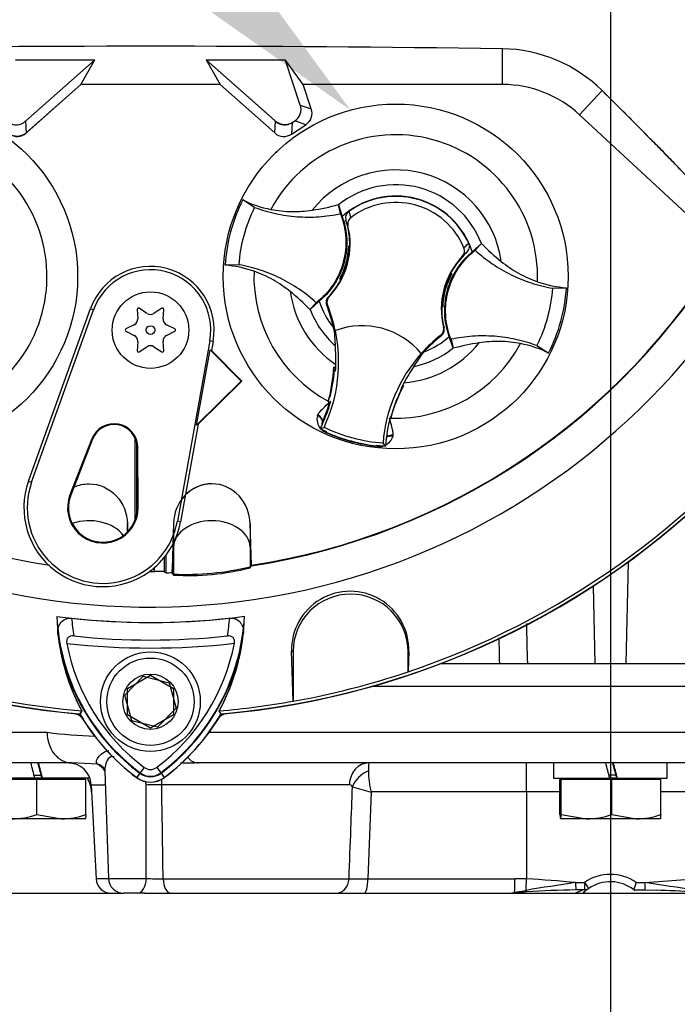
# Model space of a CAD drawing. Units: millimetres. Extents: x 0 to 594, y 0 to 420.
# Drawn here: x 325 to 338, y 205 to 223 of the extents above; entities that cross this region are included whole.
import ezdxf
from ezdxf import colors
from ezdxf.entities.mleader import LeaderData, LeaderLine
from ezdxf.enums import TextEntityAlignment as Align
from ezdxf.lldxf.tags import DXFTag
from ezdxf.math import Vec2, Vec3

# ---------------------------------------------------------------- set-up
doc = ezdxf.new("R2010")
doc.units = ezdxf.units.MM
for name, color, linetype in [('Default', 7, 'Continuous'), ('GB-IW8-SPURFLG_F', 7, 'Continuous'), ('II0-20SHORT-STD', 7, 'Continuous'), ('II2-01-STD', 7, 'Continuous'), ('II2-02B3B4_F14-S', 7, 'Continuous'), ('PART4', 7, 'Continuous'), ('TSH-1', 7, 'Continuous')]:
    doc.layers.add(name, color=color, linetype=linetype)
doc.styles.add('SEACAD_Arial', font='arial.ttf')
tags = doc.linetypes.add('CENTER2', pattern=[28.575, 19.05, -3.175, 3.175, -3.175]).pattern_tags.tags
tags[10:11] = [DXFTag(74, 4), DXFTag(75, 0), DXFTag(340, '0'), DXFTag(46, 0.0), DXFTag(50, 0.0), DXFTag(44, 0.0), DXFTag(45, 0.0)]
tags[8:9] = [DXFTag(74, 4), DXFTag(75, 0), DXFTag(340, '0'), DXFTag(46, 0.0), DXFTag(50, 0.0), DXFTag(44, 0.0), DXFTag(45, 0.0)]
tags[6:7] = [DXFTag(74, 4), DXFTag(75, 0), DXFTag(340, '0'), DXFTag(46, 0.0), DXFTag(50, 0.0), DXFTag(44, 0.0), DXFTag(45, 0.0)]
tags[4:5] = [DXFTag(74, 4), DXFTag(75, 0), DXFTag(340, '0'), DXFTag(46, 0.0), DXFTag(50, 0.0), DXFTag(44, 0.0), DXFTag(45, 0.0)]
tags = doc.linetypes.add('HIDDEN2', pattern=[4.7625, 3.175, -1.5875]).pattern_tags.tags
tags[6:7] = [DXFTag(74, 4), DXFTag(75, 0), DXFTag(340, '0'), DXFTag(46, 0.0), DXFTag(50, 0.0), DXFTag(44, 0.0), DXFTag(45, 0.0)]
tags[4:5] = [DXFTag(74, 4), DXFTag(75, 0), DXFTag(340, '0'), DXFTag(46, 0.0), DXFTag(50, 0.0), DXFTag(44, 0.0), DXFTag(45, 0.0)]
doc.dimstyles.new('ISO-InstDr', dxfattribs={"dimtxt": 3.2, "dimasz": 4.48, "dimexe": 1.6, "dimexo": 1.6, "dimgap": 0.8, "dimtad": 1, "dimdec": 0, "dimlfac": 7.000007, "dimzin": 0, "dimdsep": 46, "dimtxsty": 'SEACAD_Arial', "dimblk1": '_SE_FILLED', "dimblk2": '_SE_FILLED', "dimsah": 1, "dimcen": 1.6, "dimadec": 0, "dimazin": 0, "dimtfac": 0.5, "dimtofl": 0, "dimtmove": 0, "dimatfit": 3, "dimfxl": 1, "dimtzin": 0, "dimarcsym": 0})

# ---------------------------------------------------------------- blocks, each defined once
blk = doc.blocks.new('SEANNOT_GROUP117')
at = {"layer": 'Default', "color": 7, "linetype": 'CENTER2'}
blk.add_line((336.429, 253.987), (336.429, 108.036), dxfattribs=at)
blk = doc.blocks.new('SE5')
at = {"layer": 'GB-IW8-SPURFLG_F', "color": 7, "linetype": 'Continuous'}
for p, q in [((323.929, 206.917), (327.362, 206.917)), ((327.738, 206.917), (345.251, 206.917))]:
    blk.add_line(p, q, dxfattribs=at)
at = {"layer": 'II0-20SHORT-STD', "color": 7, "linetype": 'Continuous'}
for p, q in [((334.419, 221.997), (334.419, 222.663)), ((326.818, 222.454), (325.34, 222.45)), ((326.56, 221.997), (326.818, 222.454)), ((328.897, 222.454), (329.156, 221.997)), ((330.375, 222.45), (328.897, 222.454)), ((329.056, 222.315), (328.897, 222.454)), ((329.056, 222.315), (330.173, 221.324)), ((325.558, 221.108), (326.56, 221.997)), ((329.156, 221.997), (326.56, 221.997)), ((335.857, 221.432), (336.277, 221.883)), ((335.857, 221.432), (338.547, 218.934)), ((330.52, 221.299), (330.53, 221.306)), ((328.287, 213.81), (328.287, 213.443)), ((329.738, 213.023), (329.714, 213.81)), ((329.714, 212.985), (329.732, 213.013)), ((329.732, 213.013), (329.738, 213.023)), ((328.262, 212.883), (328.287, 212.849)), ((330.515, 210.498), (330.488, 211.422)), ((330.488, 211.422), (330.517, 211.422)), ((330.517, 211.422), (330.517, 210.496)), ((332.66, 211.044), (332.66, 211.422)), ((332.673, 211.422), (332.66, 211.422)), ((332.673, 211.422), (332.662, 211.048)), ((327.429, 210.735), (327.858, 210.983)), ((327.858, 210.983), (328.286, 210.735)), ((332.662, 211.048), (332.66, 211.044)), ((327.429, 210.241), (327.429, 210.735)), ((328.286, 210.735), (328.286, 210.241)), ((330.517, 210.496), (330.515, 210.498)), ((326.579, 210.316), (326.543, 210.26)), ((327.858, 209.993), (327.429, 210.241)), ((328.286, 210.241), (327.858, 209.993)), ((327.661, 209.154), (327.601, 209.074)), ((327.742, 209.262), (327.661, 209.154)), ((327.974, 209.262), (328.055, 209.154)), ((328.055, 209.154), (328.114, 209.074))]:
    blk.add_line(p, q, dxfattribs=at)
for centre, radius, start, end in [((327.858, 225.345), 15.142, 184.9824, 265.02), ((327.858, 225.345), 15.083, 184.8664, 265.1363), ((327.858, 225.345), 15.142, 274.9824, 355.02), ((327.858, 225.345), 15.083, 288.575, 355.1363), ((327.858, -242.256), 464.965, 89.19147, 90.80853), ((334.377, 219.96), 2.703, 45.3488, 89.1106), ((334.419, 219.882), 2.114, 47.1256, 90), ((327.858, 225.345), 12.465, 278.6765, 329.0484), ((328.572, 217.421), 4.581, 266.4329, 284.444), ((331.58, 211.454), 1.093, 358.3104, 181.6896), ((331.588, 211.422), 1.071, 0, 180), ((327.858, 225.345), 13.38, 263.7026, 276.3268), ((329.997, 212.276), 3.614, 183.6648, 188.9615), ((325.697, 212.297), 3.644, 350.7906, 356.0508), ((329.992, 212.164), 3.881, 186.2054, 208.4314), ((329.997, 212.276), 3.9, 187.8333, 233.1964), ((327.858, 225.345), 13.707, 264.0074, 276.0146), ((325.697, 212.297), 3.929, 306.8699, 351.9315), ((325.702, 212.184), 3.91, 331.465, 353.5583), ((327.858, 225.345), 13.857, 263.5366, 276.4832), ((329.997, 212.276), 3.765, 190.7207, 233.1988), ((325.697, 212.297), 3.794, 306.8699, 349.0534), ((327.858, 225.345), 15.085, 280.1531, 288.5618), ((327.858, 225.345), 15.083, 274.8664, 280.1452), ((329.997, 212.276), 3.999, 210.2729, 233.1947), ((325.697, 212.297), 4.028, 306.8699, 329.6301), ((327.858, 209.417), 0.328, 233.1301, 306.8699), ((327.858, 209.417), 0.193, 233.1301, 306.8699), ((327.858, 209.417), 0.428, 233.1301, 306.8699)]:
    blk.add_arc(centre, radius, start, end, dxfattribs=at)
for centre, major_axis in [((330.363, 221.539), (0.02, 0.286)), ((325.368, 221.322), (-0.02, 0.286))]:
    blk.add_ellipse(centre, major_axis=major_axis, ratio=0.997825, start_param=2.488145, end_param=3.79504, dxfattribs=at)
for points, knots in [([(338.603, 219.107), (338.608, 219.124), (338.61, 219.144), (338.609, 219.187), (338.605, 219.211), (338.586, 219.29), (338.562, 219.354), (338.5, 219.469), (338.476, 219.511), (338.417, 219.603), (338.382, 219.654), (338.302, 219.762), (338.256, 219.82), (338.178, 219.914), (338.15, 219.947), (338.107, 219.997), (338.092, 220.014), (338.063, 220.048), (338.048, 220.065), (338.004, 220.116), (337.974, 220.15), (337.913, 220.219), (337.881, 220.254), (337.814, 220.326), (337.78, 220.362), (337.709, 220.436), (337.673, 220.474), (337.565, 220.586), (337.491, 220.662), (337.343, 220.814), (337.268, 220.889), (336.894, 221.27), (336.588, 221.576), (336.277, 221.883)], [0, 0, 0, 0, 0.0625, 0.0625, 0.125, 0.125, 0.25, 0.25, 0.3125, 0.3125, 0.375, 0.375, 0.4375, 0.4375, 0.46875, 0.46875, 0.484375, 0.484375, 0.5, 0.5, 0.53125, 0.53125, 0.5625, 0.5625, 0.59375, 0.59375, 0.625, 0.625, 0.6875, 0.6875, 0.75, 0.75, 1, 1, 1, 1]), ([(329.714, 213.81), (329.708, 213.999), (329.637, 214.188), (329.38, 214.465), (329.193, 214.551), (328.811, 214.551), (328.623, 214.466), (328.365, 214.189), (328.293, 214), (328.287, 213.81)], [0, 0, 0, 0, 0.25, 0.25, 0.5, 0.5, 0.75, 0.75, 1, 1, 1, 1]), ([(326.134, 211.745), (326.13, 211.78), (326.131, 211.815), (326.144, 211.882), (326.157, 211.916), (326.197, 211.976), (326.225, 212.004), (326.28, 212.032), (326.301, 212.039), (326.344, 212.047), (326.367, 212.048), (326.39, 212.045)], [0, 0, 0, 0, 0.25, 0.25, 0.5, 0.5, 0.75, 0.75, 0.875, 0.875, 1, 1, 1, 1]), ([(329.332, 212.046), (329.355, 212.049), (329.378, 212.048), (329.422, 212.04), (329.442, 212.033), (329.497, 212.005), (329.525, 211.977), (329.555, 211.932), (329.563, 211.916), (329.576, 211.883), (329.581, 211.867), (329.591, 211.816), (329.592, 211.781), (329.588, 211.746)], [0, 0, 0, 0, 0.125, 0.125, 0.25, 0.25, 0.5, 0.5, 0.625, 0.625, 0.75, 0.75, 1, 1, 1, 1]), ([(326.427, 211.713), (326.408, 211.715), (326.388, 211.715), (326.351, 211.705), (326.335, 211.696), (326.309, 211.669), (326.301, 211.652), (326.294, 211.615), (326.294, 211.595), (326.298, 211.576)], [0, 0, 0, 0, 0.25, 0.25, 0.5, 0.5, 0.75, 0.75, 1, 1, 1, 1]), ([(329.422, 211.577), (329.426, 211.595), (329.427, 211.615), (329.42, 211.653), (329.412, 211.67), (329.386, 211.696), (329.369, 211.706), (329.333, 211.715), (329.313, 211.716), (329.294, 211.714)], [0, 0, 0, 0, 0.25, 0.25, 0.5, 0.5, 0.75, 0.75, 1, 1, 1, 1])]:
    blk.add_open_spline(points, degree=3, knots=knots, dxfattribs=at)
blk.add_open_spline([(328.287, 213.81), (328.283, 213.701), (328.28, 213.592), (328.277, 213.483)], degree=3, dxfattribs=at)
at = {"layer": 'II2-01-STD', "color": 7, "linetype": 'Continuous'}
for p, q in [((336.759, 213.092), (336.719, 211.202)), ((336.109, 212.644), (336.139, 211.202))]:
    blk.add_line(p, q, dxfattribs=at)
for centre, radius, start, end in [((327.858, 225.345), 15.143, 275.5137, 354.4863), ((326.375, 209.988), 0.286, 41.682, 76.9802), ((329.34, 209.988), 0.286, 103.0198, 137.8953)]:
    blk.add_arc(centre, radius, start, end, dxfattribs=at)
for points in [[(334.865, 211.943), (334.871, 211.696), (334.876, 211.449), (334.882, 211.202)], [(334.367, 211.202), (334.364, 211.36), (334.361, 211.519), (334.357, 211.677)]]:
    blk.add_open_spline(points, degree=3, dxfattribs=at)
at = {"layer": 'II2-02B3B4_F14-S', "color": 7, "linetype": 'Continuous'}
for p, q in [((333.269, 211.202), (349.215, 211.202)), ((349.643, 210.774), (331.978, 210.774)), ((323.215, 209.917), (325.932, 209.917)), ((328.947, 209.917), (344.455, 209.917)), ((326.386, 209.345), (323.786, 209.345)), ((326.871, 209.322), (326.386, 209.345)), ((344.108, 209.345), (328.75, 209.345)), ((334.867, 208.804), (334.867, 209.345)), ((335.372, 209.345), (335.372, 209.059)), ((337.486, 209.059), (337.486, 209.345)), ((327.007, 209.197), (327.077, 207.192)), ((325.706, 209.059), (324.658, 209.059)), ((325.739, 209.038), (324.799, 209.038)), ((325.69, 209.117), (325.822, 209.117)), ((325.843, 209.059), (325.701, 209.059)), ((326.655, 209.038), (325.739, 209.038)), ((325.739, 208.385), (325.739, 209.038)), ((325.843, 209.059), (325.848, 209.059)), ((326.728, 209.059), (325.848, 209.059)), ((326.565, 209.038), (326.543, 209.059)), ((326.655, 208.385), (326.655, 209.038)), ((326.752, 208.939), (327.016, 208.939)), ((326.752, 208.939), (326.844, 207.187)), ((331.564, 208.939), (328.067, 208.939)), ((335.372, 209.059), (336.42, 209.059)), ((335.513, 209.038), (335.489, 209.038)), ((335.489, 208.385), (335.489, 209.038)), ((336.454, 209.038), (335.513, 209.038)), ((335.513, 208.385), (335.513, 209.038)), ((335.601, 209.059), (335.579, 209.038)), ((336.537, 209.117), (336.405, 209.117)), ((336.558, 209.059), (336.415, 209.059)), ((336.454, 208.385), (336.454, 209.038)), ((337.37, 209.038), (336.454, 209.038)), ((336.563, 209.059), (336.558, 209.059)), ((336.563, 209.059), (337.486, 209.059)), ((337.279, 209.038), (337.258, 209.059)), ((337.37, 208.385), (337.37, 209.038)), ((331.969, 208.804), (331.911, 207.187)), ((334.867, 208.804), (331.969, 208.804)), ((335.489, 208.804), (334.867, 208.804)), ((334.867, 208.804), (334.867, 207.182)), ((337.991, 208.804), (337.37, 208.804)), ((325.739, 208.385), (326.197, 208.302)), ((335.513, 208.385), (335.983, 208.302)), ((336.454, 208.385), (336.912, 208.302)), ((326.197, 208.302), (325.269, 208.302)), ((326.643, 208.302), (326.197, 208.302)), ((335.983, 208.302), (335.501, 208.302)), ((336.912, 208.302), (335.983, 208.302)), ((337.358, 208.302), (336.912, 208.302)), ((327.077, 207.187), (326.844, 207.187)), ((327.077, 207.192), (327.779, 207.192)), ((328.095, 207.187), (331.559, 207.187)), ((331.911, 207.187), (334.649, 207.187)), ((335.781, 207.114), (335.945, 207.117)), ((336.913, 207.117), (337.078, 207.114)), ((337.078, 207.114), (337.991, 207.182)), ((327.607, 206.917), (327.362, 206.917)), ((327.756, 206.917), (327.607, 206.917)), ((334.645, 206.938), (334.859, 206.97)), ((336.866, 206.981), (337.075, 206.978)), ((337.074, 206.977), (337.282, 206.971))]:
    blk.add_line(p, q, dxfattribs=at)
for centre, radius, start, end in [((327.167, 219.816), 9.976, 262.8855, 268.0224), ((326.324, 208.917), 0.429, 3, 90), ((326.655, 208.939), 0.44, 36.3446, 60.4832), ((329.054, 181.677), 27.67, 90.7679, 91.3127), ((329.054, 181.677), 27.67, 90.6287, 90.7679), ((334.94, 209.121), 3.022, 175.7522, 178.5058), ((333.573, 209.208), 1.654, 180.2727, 194.1468), ((326.189, 208.774), 0.571, 3, 30), ((-206.682, 199.692), 534.829, 0.80301, 0.99069), ((331.563, 208.872), 0.0672, 27.3918, 88.9189), ((-69.152, 207.443), 396.931, 359.96374, 0.21515), ((336.206, 224.282), 16.048, 253.405, 254.6927), ((325.253, 209.77), 1.468, 270.6402, 289.364), ((326.181, 209.698), 1.396, 270.6663, 289.8586), ((335.967, 209.77), 1.468, 270.6402, 289.364), ((336.895, 209.698), 1.396, 270.6663, 289.8586), ((327.129, 207.202), 0.286, 183, 270), ((327.362, 207.202), 0.286, 182, 270), ((328.013, 212.032), 4.846, 267.2293, 270.9619), ((331.735, 218.822), 11.636, 269.1339, 270.8661), ((334.638, 201.738), 5.449, 87.5909, 89.8906), ((341.017, 170.405), 37.08, 98.1188, 99.5603), ((333.949, 188.94), 18.266, 84.2453, 87.1185), ((336.429, 206.409), 0.857, 55.6294, 124.3706), ((336.429, 206.417), 0.714, 52.312, 124.3706), ((335.371, 207.581), 1.61, 338.1573, 343.2405), ((331.841, 170.405), 37.08, 80.4397, 81.8812), ((334.339, 211.269), 4.353, 270.9206, 274.1454), ((335.641, 192.674), 14.288, 93.0868, 93.9588), ((336.114, 187.011), 19.969, 90.9488, 93.5693), ((336.201, 206.129), 0.893, 106.1132, 118.1709), ((335.968, 200.749), 6.232, 90.1931, 91.6963), ((336.429, 206.417), 0.714, 130.6989, 134.918), ((336.429, 206.417), 0.714, 123.562, 134.3135), ((335.945, 207.124), 0.143, 270.8126, 304.3706), ((336.429, 206.417), 0.714, 119.0074, 123.6614), ((336.429, 206.417), 0.714, 49.4223, 52.8886), ((336.907, 190.101), 16.874, 86.3304, 88.7238)]:
    blk.add_arc(centre, radius, start, end, dxfattribs=at)
for centre, major_axis, ratio, start_param, end_param in [((326.386, 209.917), (0, 0.571), 0.794398, 1.570796, 3.141593), ((325.715, 208.936), (-1.057, 3.945), 0.005679, -1.540954, -1.468354), ((325.715, 209.469), (0.578, -2.159), 0.005679, 1.392389, 1.511947), ((325.715, 209.469), (1.057, -3.945), 0.005679, 1.465311, 1.537912), ((326.791, 209.052), (-0.162, -0.235), 0.878914, 3.148344, 3.498391), ((328.75, 209.917), (0, 0.571), 0.607397, 2.523622, 3.141593), ((331.926, 208.917), (0, -0.429), 0.846496, 3.141593, 4.660029), ((336.429, 208.936), (-1.057, 3.945), 0.005679, -1.540954, -1.468354), ((336.429, 209.469), (0.578, -2.159), 0.005679, 1.392389, 1.511947), ((336.429, 209.469), (1.057, -3.945), 0.005679, 1.465311, 1.537912), ((326.791, 209.052), (-0.162, -0.235), 0.878914, 3.120662, 3.148344), ((331.995, 208.88), (-0.349, -0.248), 0.741871, 4.419615, 5.456747), ((327.926, 208.924), (0.286, 0.005), 0.050951, 1.05238, 2.120857), ((327.607, 207.202), (0, -0.286), 0.602591, 0, 1.53589), ((328.238, 207.202), (0, -0.286), 0.502578, 4.764749, 6.283185), ((331.309, 207.202), (0, -0.286), 0.875467, 0, 1.518436), ((331.837, 207.202), (0, -0.286), 0.258998, 0, 1.518436), ((334.643, 207.202), (0, -0.286), 0.019156, 0.38912, 1.518436), ((334.867, 207.197), (-0.011, -0.285), 0.002045, 0.650174, 1.518476), ((335.781, 207.121), (-0.003, 0.143), 0.001202, 1.623142, 3.142298), ((335.945, 207.124), (-0.002, 0.143), 0.000743, 1.623151, 3.141587), ((335.945, 207.124), (-0.081, 0.118), 0.029574, 1.614008, 3.141593), ((337.078, 207.121), (0.003, 0.143), 0.001202, 3.140396, 4.660043), ((334.644, 207.07), (-0.01, 0.143), 0.148209, 2.747966, 3.142354), ((334.863, 207.084), (-0.008, 0.143), 0.122265, 2.485659, 3.155918)]:
    blk.add_ellipse(centre, major_axis=major_axis, ratio=ratio, start_param=start_param, end_param=end_param, dxfattribs=at)
for points, knots in [([(326.871, 209.322), (326.834, 209.357), (326.854, 209.416), (326.925, 209.499), (326.955, 209.525), (327.019, 209.561), (327.049, 209.572), (327.081, 209.578)], [0, 0, 0, 0, 0.25, 0.25, 0.375, 0.375, 0.4608741, 0.4608741, 0.4608741, 0.4608741]), ([(327.18, 209.459), (327.17, 209.462), (327.16, 209.464), (327.105, 209.464), (327.074, 209.43), (327.033, 209.356), (327.02, 209.315), (327.008, 209.247), (327.006, 209.221), (327.006, 209.195)], [0.4713596, 0.4713596, 0.4713596, 0.4713596, 0.5, 0.5, 0.625, 0.625, 0.75, 0.75, 0.8320737, 0.8320737, 0.8320737, 0.8320737]), ([(326.957, 209.282), (326.961, 209.28), (326.975, 209.273), (327.006, 209.222), (327.005, 209.208), (327.004, 209.201)], [0, 0, 0, 0, 0.130586, 0.640835, 1, 1, 1, 1]), ([(331.559, 207.187), (331.571, 207.5), (331.582, 207.812), (331.594, 208.125), (331.603, 208.384), (331.613, 208.643), (331.622, 208.903)], [0, 0, 0, 0, 0.546564, 0.546564, 0.546564, 1, 1, 1, 1]), ([(326.655, 208.385), (326.653, 208.36), (326.651, 208.339), (326.647, 208.31), (326.645, 208.302), (326.643, 208.302)], [0, 0, 0, 0, 0.5, 0.5, 1, 1, 1, 1]), ([(335.489, 208.385), (335.491, 208.36), (335.493, 208.339), (335.497, 208.31), (335.499, 208.302), (335.501, 208.302)], [0, 0, 0, 0, 0.5, 0.5, 1, 1, 1, 1]), ([(335.501, 208.302), (335.503, 208.302), (335.505, 208.31), (335.509, 208.339), (335.511, 208.36), (335.513, 208.385)], [0, 0, 0, 0, 0.5, 0.5, 1, 1, 1, 1]), ([(337.37, 208.385), (337.368, 208.36), (337.366, 208.339), (337.362, 208.31), (337.36, 208.302), (337.357, 208.302)], [0, 0, 0, 0, 0.5, 0.5, 1, 1, 1, 1])]:
    blk.add_open_spline(points, degree=3, knots=knots, dxfattribs=at)
for points in [[(327.776, 208.934), (327.776, 208.957), (327.773, 208.979), (327.765, 209)], [(328.056, 209.043), (328.063, 209.009), (328.066, 208.974), (328.067, 208.939)]]:
    blk.add_open_spline(points, degree=3, dxfattribs=at)
at = {"layer": 'PART4', "color": 7, "linetype": 'Continuous'}
for p, q in [((334.419, 221.997), (334.419, 222.663)), ((326.818, 222.454), (325.34, 222.45)), ((326.813, 222.452), (325.342, 222.447)), ((325.526, 221.31), (326.813, 222.452)), ((326.56, 221.997), (326.818, 222.454)), ((326.813, 222.452), (326.818, 222.454)), ((330.375, 222.45), (328.897, 222.454)), ((328.902, 222.452), (328.897, 222.454)), ((328.897, 222.454), (329.156, 221.997)), ((328.902, 222.452), (330.19, 221.31)), ((330.373, 222.447), (328.902, 222.452)), ((330.373, 222.447), (330.375, 222.45)), ((330.65, 221.614), (330.373, 222.447)), ((330.704, 221.997), (330.375, 222.45)), ((325.541, 221.093), (326.56, 221.997)), ((329.156, 221.997), (326.56, 221.997)), ((329.156, 221.997), (330.174, 221.093)), ((334.419, 221.997), (330.704, 221.997)), ((330.856, 221.543), (330.704, 221.997)), ((335.857, 221.432), (336.277, 221.883)), ((330.65, 221.614), (330.856, 221.543)), ((335.857, 221.432), (338.541, 218.94)), ((325.526, 221.31), (325.541, 221.093)), ((330.174, 221.093), (330.19, 221.31)), ((330.501, 221.287), (330.486, 221.071)), ((330.486, 221.071), (330.753, 221.247)), ((330.501, 221.287), (330.548, 221.318)), ((330.753, 221.247), (330.548, 221.318)), ((329.8, 219.706), (329.579, 219.844)), ((331.398, 219.587), (331.361, 219.756)), ((331.361, 219.756), (331.362, 219.754)), ((331.362, 219.754), (331.431, 219.537)), ((331.553, 219.628), (331.591, 219.512)), ((331.539, 219.36), (331.502, 219.463)), ((331.557, 218.982), (331.553, 218.987)), ((331.553, 218.987), (331.572, 218.982)), ((331.556, 218.948), (331.562, 218.94)), ((331.557, 218.982), (331.571, 218.978)), ((331.56, 218.933), (331.57, 218.94)), ((333.753, 218.864), (333.67, 218.794)), ((333.856, 218.878), (334.026, 219.031)), ((333.911, 218.905), (334.028, 219.032)), ((334.026, 219.031), (334.028, 219.032)), ((329.509, 218.634), (329.248, 218.626)), ((331.39, 218.369), (331.385, 218.367)), ((331.409, 218.36), (331.385, 218.367)), ((331.417, 218.403), (331.407, 218.399)), ((331.417, 218.402), (331.415, 218.403)), ((331.417, 218.402), (331.423, 218.388)), ((333.442, 218.431), (333.435, 218.445)), ((333.442, 218.43), (333.451, 218.434)), ((333.443, 218.43), (333.442, 218.431)), ((333.449, 218.473), (333.474, 218.466)), ((333.468, 218.464), (333.474, 218.466)), ((335.35, 218.199), (335.61, 218.207)), ((331.002, 217.955), (330.832, 217.802)), ((331.172, 218.033), (331.185, 218.036)), ((325.586, 214.602), (326.741, 217.818)), ((325.643, 214.582), (326.799, 217.797)), ((326.741, 217.818), (326.799, 217.797)), ((327.611, 217.802), (327.622, 217.628)), ((327.793, 217.727), (327.648, 217.823)), ((328.068, 217.823), (327.922, 217.727)), ((328.094, 217.628), (328.104, 217.802)), ((330.948, 217.928), (330.83, 217.801)), ((330.832, 217.802), (330.83, 217.801)), ((331.156, 217.884), (331.142, 217.88)), ((333.301, 217.851), (333.287, 217.855)), ((333.305, 217.846), (333.287, 217.851)), ((333.298, 217.9), (333.289, 217.893)), ((333.302, 217.885), (333.296, 217.893)), ((333.301, 217.851), (333.305, 217.846)), ((327.557, 217.515), (327.401, 217.438)), ((327.401, 217.396), (327.557, 217.318)), ((328.314, 217.438), (328.159, 217.515)), ((328.159, 217.318), (328.314, 217.396)), ((331.269, 217.465), (331.276, 217.417)), ((331.282, 217.411), (331.303, 217.128)), ((331.302, 217.406), (331.304, 217.407)), ((333.32, 217.469), (333.33, 217.459)), ((327.622, 217.206), (327.611, 217.032)), ((328.104, 217.032), (328.094, 217.206)), ((328.965, 217.217), (328.36, 213.855)), ((329.026, 217.206), (328.965, 217.217)), ((329.026, 217.206), (328.995, 217.038)), ((333.281, 217.312), (333.27, 217.323)), ((333.497, 217.079), (333.427, 217.296)), ((333.46, 217.246), (333.497, 217.077)), ((327.648, 217.011), (327.793, 217.107)), ((327.922, 217.107), (328.068, 217.011)), ((328.718, 215.643), (328.971, 217.052)), ((328.971, 217.052), (328.995, 217.038)), ((328.971, 217.052), (329.55, 216.467)), ((328.995, 217.038), (329.561, 216.467)), ((333.497, 217.077), (333.497, 217.079)), ((335.059, 217.128), (335.28, 216.989)), ((332.767, 216.739), (332.956, 217.012)), ((332.905, 216.982), (332.907, 216.98)), ((331.311, 216.722), (331.273, 216.728)), ((331.289, 216.709), (331.273, 216.728)), ((331.284, 216.651), (331.274, 216.653)), ((331.289, 216.709), (331.278, 216.702)), ((331.284, 216.651), (331.308, 216.66)), ((331.292, 216.708), (331.289, 216.709)), ((331.31, 216.705), (331.292, 216.708)), ((331.31, 216.703), (331.292, 216.708)), ((329.55, 216.467), (328.718, 215.643)), ((329.561, 216.467), (328.748, 215.663)), ((329.55, 216.467), (329.561, 216.467)), ((331.254, 216.468), (331.225, 216.291)), ((332.54, 216.324), (332.53, 216.335)), ((332.55, 216.367), (332.547, 216.368)), ((332.55, 216.367), (332.572, 216.375)), ((332.555, 216.355), (332.55, 216.367)), ((332.572, 216.375), (332.554, 216.382)), ((332.398, 215.986), (332.457, 216.141)), ((331.173, 216.091), (331.169, 216.079)), ((331.174, 216.082), (331.169, 216.079)), ((331.169, 216.079), (331.196, 216.075)), ((331.174, 216.082), (331.175, 216.082)), ((331.198, 216.074), (331.196, 216.075)), ((331.198, 216.074), (331.212, 216.072)), ((330.969, 215.818), (330.977, 215.837)), ((332.323, 215.779), (332.326, 215.778)), ((332.323, 215.767), (332.334, 215.763)), ((332.326, 215.778), (332.331, 215.768)), ((332.339, 215.802), (332.329, 215.8)), ((332.331, 215.768), (332.331, 215.768)), ((332.331, 215.768), (332.334, 215.763)), ((332.334, 215.763), (332.337, 215.775)), ((328.748, 215.663), (328.42, 213.844)), ((328.748, 215.663), (328.718, 215.643)), ((331.024, 215.579), (331.094, 215.603)), ((326.766, 215.389), (326.358, 214.343)), ((326.78, 215.384), (326.372, 214.338)), ((326.766, 215.389), (326.78, 215.384)), ((327.572, 213.876), (327.572, 215.399)), ((331.132, 215.506), (331.135, 215.513)), ((331.135, 215.513), (331.14, 215.524)), ((332.378, 215.457), (332.375, 215.436)), ((327.601, 213.975), (327.601, 215.304)), ((327.623, 215.231), (327.608, 215.231)), ((327.614, 214.108), (327.608, 215.231)), ((327.629, 214.108), (327.623, 215.231)), ((332.077, 215.257), (332.079, 215.269)), ((332.077, 215.25), (332.077, 215.257)), ((332.241, 215.255), (332.192, 215.311)), ((325.586, 214.602), (325.643, 214.582)), ((326.358, 214.343), (326.372, 214.338)), ((327.629, 214.108), (327.614, 214.108)), ((327.429, 213.653), (327.429, 213.81)), ((328.42, 213.844), (328.36, 213.855)), ((329.738, 213.031), (329.714, 213.81)), ((329.714, 213.81), (329.714, 213.375)), ((328.263, 212.892), (328.287, 213.375)), ((328.287, 213.443), (328.287, 213.375)), ((328.287, 213.375), (328.287, 212.866)), ((329.714, 213.375), (329.732, 213.023)), ((329.714, 213.375), (329.714, 213.001)), ((328.115, 213.177), (328.115, 212.913)), ((328.143, 213.214), (328.143, 212.892)), ((327.936, 212.915), (327.936, 212.992)), ((329.714, 213.001), (329.732, 213.023)), ((329.732, 213.023), (329.738, 213.031)), ((328.26, 212.895), (328.263, 212.892)), ((328.263, 212.892), (328.287, 212.866)), ((330.515, 210.498), (330.488, 211.422)), ((330.488, 211.422), (330.517, 211.422)), ((330.517, 211.422), (330.517, 210.496)), ((332.673, 211.422), (332.66, 211.422)), ((332.66, 211.044), (332.66, 211.422)), ((332.673, 211.422), (332.662, 211.048)), ((327.378, 210.611), (327.724, 210.965)), ((327.724, 210.965), (328.204, 210.842)), ((332.662, 211.048), (332.66, 211.044)), ((328.204, 210.842), (328.337, 210.365)), ((327.512, 210.134), (327.378, 210.611)), ((330.517, 210.496), (330.515, 210.498)), ((326.579, 210.316), (326.541, 210.257)), ((328.337, 210.365), (327.991, 210.011)), ((329.175, 210.257), (329.137, 210.316)), ((327.991, 210.011), (327.512, 210.134)), ((327.666, 209.161), (327.599, 209.072)), ((328.049, 209.161), (328.116, 209.072))]:
    blk.add_line(p, q, dxfattribs=at)
for centre, radius in [((323.286, 218.417), 3.215), ((332.429, 218.417), 3.215), ((327.858, 217.417), 0.714), ((327.858, 217.417), 0.0823), ((327.858, 210.488), 0.929), ((327.858, 210.488), 0.814), ((327.858, 210.488), 0.516)]:
    blk.add_circle(centre, radius, dxfattribs=at)
at = {"layer": 'PART4', "color": 7, "linetype": 'HIDDEN2'}
blk.add_circle((330.203, 220.732), 0.00881, dxfattribs=at)
at = {"layer": 'PART4', "color": 7, "linetype": 'Continuous'}
for centre, radius, start, end in [((327.858, 225.345), 13.094, 191.752, 168.248), ((327.858, 225.345), 15.145, 184.9893, 265.0132), ((327.858, 225.345), 15.083, 184.8664, 265.1363), ((327.858, 225.345), 15.145, 274.9893, 355.0132), ((327.858, 225.345), 15.083, 288.575, 355.1363), ((327.858, -242.256), 464.965, 89.19147, 90.80853), ((334.377, 219.96), 2.703, 45.3488, 89.1106), ((334.419, 219.882), 2.114, 47.1256, 90), ((323.286, 218.417), 2.643, 301.8912, 95.7596), ((332.429, 218.417), 2.643, 357.8789, 151.7473), ((332.429, 218.417), 1.987, 8.1095, 141.5167), ((332.429, 218.417), 1.711, 21.0367, 128.5895), ((332.429, 218.417), 3.188, 153.3995, 176.2267), ((330.486, 221.672), 2.041, 243.5918, 259.1138), ((332.429, 218.417), 1.5, 17.933, 131.6932), ((332.429, 218.417), 1.494, 24.3694, 125.8712), ((332.429, 218.417), 1.38, 22.8368, 127.4038), ((330.19, 224.101), 4.5, 278.7376, 285.084), ((330.151, 219.022), 1.421, 358.4093, 18.0692), ((330.151, 219.022), 1.429, 316.3821, 13.6805), ((327.858, 225.345), 12.456, 210.9436, 261.3188), ((327.858, 225.345), 12.456, 278.6812, 329.0564), ((330.154, 219.034), 1.4, 331.5368, 358.0894), ((330.153, 219.028), 1.41, 337.4503, 356.1531), ((332.021, 218.957), 0.465, 176.8274, 181.0241), ((330.151, 219.022), 1.421, 356.7188, 358.4093), ((334.707, 217.811), 1.421, 132.1713, 152.2631), ((334.646, 217.996), 1.344, 129.5303, 134.6935), ((337.232, 222.185), 4.496, 224.5391, 230.8917), ((334.707, 217.811), 1.429, 136.5601, 193.8585), ((327.858, 217.417), 1.187, 349.796, 160.2356), ((327.858, 217.417), 1.125, 349.796, 160.2356), ((329.106, 216.587), 2.044, 70.5247, 86.022), ((332.429, 218.417), 2.643, 177.8789, 241.6203), ((330.154, 219.034), 1.411, 333.4554, 337.1958), ((330.151, 219.022), 1.421, 315.9053, 332.2631), ((333.028, 217.459), 1.874, 149.8951, 150.9409), ((332.529, 222.329), 4.12, 253.9613, 254.2535), ((330.151, 219.022), 1.421, 332.2631, 333.5218), ((330.151, 219.022), 1.409, 333.9152, 336.1847), ((334.706, 217.805), 1.41, 157.4503, 176.1531), ((334.704, 217.799), 1.4, 151.5368, 178.0894), ((334.704, 217.799), 1.411, 153.4554, 157.1958), ((334.707, 217.811), 1.409, 153.9152, 156.1847), ((334.707, 217.811), 1.421, 152.2631, 153.5218), ((332.33, 214.504), 4.12, 73.9613, 74.2535), ((331.83, 219.374), 1.874, 329.8951, 330.9409), ((335.752, 220.246), 2.044, 250.5247, 266.022), ((332.429, 218.417), 1.987, 188.1095, 235.8058), ((327.626, 214.648), 4.496, 44.5391, 50.8917), ((332.429, 218.416), 3.188, 333.3995, 356.2267), ((332.429, 218.417), 1.5, 197.933, 219.3579), ((327.635, 217.803), 0.0235, 56.5675, 183.4325), ((328.081, 217.803), 0.0235, 356.5675, 123.4325), ((332.429, 218.417), 1.711, 201.0367, 228.8463), ((328.508, 216.819), 2.84, 19.9034, 21.953), ((328.508, 216.819), 2.855, 11.8773, 21.9247), ((328.499, 216.84), 2.84, 12.7285, 19.5962), ((332.429, 218.417), 1.401, 206.4652, 206.7725), ((328.997, 216.979), 2.325, 10.704, 20.2801), ((334.707, 217.811), 1.421, 178.4093, 194.3353), ((334.707, 217.811), 1.421, 176.7188, 178.4093), ((332.837, 217.877), 0.465, 356.8274, 1.0241), ((327.504, 217.621), 0.117, 296.5675, 3.4325), ((327.858, 217.824), 0.117, 236.5675, 303.4325), ((328.211, 217.621), 0.117, 176.5675, 243.4325), ((327.412, 217.417), 0.0235, 116.5675, 243.4325), ((328.304, 217.417), 0.0235, 296.5675, 63.4325), ((328.508, 216.819), 2.857, 334.8235, 11.8849), ((332.429, 218.417), 1.526, 220.9153, 221.2225), ((331.806, 216.069), 1.429, 39.6823, 110.5583), ((327.504, 217.213), 0.117, 356.5675, 63.4325), ((328.211, 217.213), 0.117, 116.5675, 183.4325), ((335.04, 215.083), 2.855, 128.3159, 138.3633), ((335.04, 215.083), 2.84, 128.2876, 137.2049), ((332.429, 218.417), 1.5, 290.5755, 311.6932), ((327.635, 217.03), 0.0235, 176.5675, 303.4325), ((327.858, 217.009), 0.117, 56.5675, 123.4325), ((328.081, 217.03), 0.0235, 236.5675, 3.4325), ((326.836, 216.833), 4.477, 359.2279, 3.777), ((332.429, 218.417), 2.643, 268.0059, 331.7473), ((332.429, 218.417), 1.987, 274.4348, 321.5167), ((332.429, 218.417), 1.711, 281.3943, 308.5895), ((334.668, 212.732), 4.5, 98.7376, 105.084), ((334.372, 215.161), 2.041, 63.5918, 79.1138), ((335.04, 215.083), 2.857, 138.3557, 175.4171), ((328.499, 216.84), 2.776, 344.356, 357.694), ((328.508, 216.819), 2.781, 352.1452, 356.5555), ((333.467, 216.426), 2.206, 172.8146, 176.5817), ((328.508, 216.819), 2.805, 356.7539, 358.0203), ((328.508, 216.819), 2.805, 358.0203, 359.0661), ((336.527, 214.248), 4.51, 146.4804, 150.9959), ((328.499, 216.84), 2.78, 344.1861, 353.1273), ((328.491, 216.838), 2.788, 344.2598, 353.1743), ((328.499, 216.84), 2.78, 353.1273, 354.1726), ((333.859, 215.678), 2.704, 166.9036, 169.6261), ((335.022, 215.069), 2.776, 151.9322, 165.2701), ((335.04, 215.083), 2.805, 152.4047, 153.4867), ((335.04, 215.083), 2.805, 151.1745, 152.4047), ((335.022, 215.069), 2.78, 156.4989, 165.4401), ((335.029, 215.064), 2.788, 156.4519, 165.3663), ((335.022, 215.069), 2.78, 155.4536, 156.4989), ((328.508, 216.819), 2.805, 335.2812, 344.5643), ((328.499, 216.84), 2.805, 336.2917, 344.1662), ((328.508, 216.819), 2.805, 344.5643, 345.0604), ((340.064, 213.329), 8.114, 160.8852, 161.6769), ((331.23, 215.757), 0.269, 166.7424, 219.7552), ((335.04, 215.083), 2.805, 165.1802, 176.4742), ((327.179, 215.228), 0.444, 0.3331, 158.7192), ((327.179, 215.228), 0.429, 0.3331, 158.7192), ((328.508, 216.819), 2.805, 333.7664, 335.2812), ((332.429, 218.417), 3.167, 243.6544, 245.979), ((331.23, 215.757), 0.269, 224.9754, 248.6165), ((331.199, 215.645), 0.147, 158.173, 182.0984), ((331.198, 215.654), 0.143, 161.5908, 183.5225), ((331.198, 215.654), 0.143, 156.2917, 161.5908), ((331.199, 215.645), 0.147, 221.524, 244.1627), ((332.429, 218.417), 3.114, 244.6073, 265.6333), ((332.429, 218.417), 3.186, 245.979, 263.6472), ((332.429, 218.417), 3.179, 245.979, 263.6472), ((332.119, 215.515), 0.269, 298.5803, 342.8842), ((332.089, 215.403), 0.147, 265.4635, 288.3668), ((332.119, 215.515), 0.269, 261.0093, 284.9956), ((332.429, 218.417), 3.167, 263.6472, 266.5862), ((326.971, 214.105), 1.472, 160.2356, 306.0914), ((326.971, 214.105), 1.411, 160.2356, 349.796), ((326.971, 214.105), 0.658, 158.7192, 0.3331), ((326.971, 214.105), 0.643, 158.7192, 0.3331), ((326.971, 214.105), 1.472, 310.9441, 349.796), ((326.971, 214.105), 1.472, 306.0914, 310.9441), ((328.508, 218.14), 5.278, 267.595, 283.2102), ((327.858, 225.345), 12.43, 269.9116, 270.3611), ((328.001, 210.882), 2.034, 86.8087, 91.838), ((327.858, 225.345), 12.456, 271.3143, 271.8489), ((331.58, 211.454), 1.093, 358.3104, 181.6896), ((331.588, 211.422), 1.071, 0, 180), ((327.858, 225.345), 13.38, 262.5022, 277.5283), ((329.991, 212.164), 3.88, 181.2557, 208.4334), ((329.997, 212.276), 3.89, 182.908, 233.1965), ((325.697, 212.297), 3.919, 306.8699, 356.8248), ((325.704, 212.184), 3.909, 331.4617, 358.4778), ((327.858, 225.345), 15.085, 280.1531, 288.5618), ((327.858, 225.345), 15.083, 274.8664, 280.1452), ((329.997, 212.276), 4.002, 210.2988, 233.1947), ((325.697, 212.297), 4.032, 306.8699, 329.6045), ((327.858, 209.417), 0.319, 233.1301, 306.8699), ((327.858, 209.417), 0.431, 233.1301, 306.8699)]:
    blk.add_arc(centre, radius, start, end, dxfattribs=at)
for centre, major_axis, ratio, start_param, end_param in [((330.406, 221.533), (-0.244, 0.084), 0.997825, 2.488145, 3.79504), ((330.611, 221.462), (-0.244, 0.084), 0.997825, 2.488145, 3.79504), ((325.355, 221.503), (-0.018, 0.257), 0.997825, 2.488145, 3.79504), ((330.36, 221.503), (0.018, 0.257), 0.997825, 2.488145, 3.79504), ((325.371, 221.286), (-0.018, 0.257), 0.997825, 2.488145, 3.79504), ((330.345, 221.286), (0.018, 0.257), 0.997825, 2.488145, 3.79504), ((330.927, 215.745), (0.134, -0.049), 0.585282, 0.043055, 1.473306), ((330.938, 215.769), (-0.124, 0.071), 0.553734, 3.339088, 4.718707), ((332.374, 215.352), (-0.14, 0.026), 0.585282, 4.809879, 5.825461), ((332.376, 215.378), (0.143, -0.001), 0.553734, 1.564478, 2.578813), ((326.715, 213.357), (-0.714, 0), 0.707107, 3.611782, 5.169665), ((329.001, 213.357), (-0.714, 0), 0.707107, 3.176499, 6.248279), ((348.804, 225.327), (-27.941, 0.024), 0.661605, 0.737587, 0.739125)]:
    blk.add_ellipse(centre, major_axis=major_axis, ratio=ratio, start_param=start_param, end_param=end_param, dxfattribs=at)
for points, knots in [([(338.598, 219.091), (338.622, 219.156), (338.611, 219.253), (338.497, 219.479), (338.442, 219.569), (338.326, 219.73), (338.282, 219.787), (338.181, 219.912), (338.122, 219.98), (338.001, 220.119), (337.941, 220.188), (337.808, 220.333), (337.736, 220.408), (337.517, 220.637), (337.364, 220.792), (336.906, 221.257), (336.594, 221.569), (336.277, 221.883)], [0, 0, 0, 0, 0.25, 0.25, 0.375, 0.375, 0.4375, 0.4375, 0.5, 0.5, 0.5625, 0.5625, 0.625, 0.625, 0.75, 0.75, 1, 1, 1, 1]), ([(329.509, 218.634), (329.523, 218.82), (329.554, 219.004), (329.652, 219.363), (329.718, 219.538), (329.8, 219.706)], [0, 0, 0, 0, 0.5, 0.5, 1, 1, 1, 1]), ([(329.8, 219.706), (329.926, 219.658), (330.057, 219.62), (330.321, 219.561), (330.455, 219.542), (330.725, 219.522), (330.861, 219.521), (331.131, 219.54), (331.266, 219.559), (331.398, 219.587)], [0, 0, 0, 0, 0.25, 0.25, 0.5, 0.5, 0.75, 0.75, 1, 1, 1, 1]), ([(330.101, 219.668), (330.228, 219.643), (330.358, 219.63), (330.617, 219.625), (330.746, 219.634), (330.874, 219.653)], [0, 0, 0, 0, 0.5014, 0.5014, 1, 1, 1, 1]), ([(331.398, 219.587), (331.455, 219.444), (331.489, 219.292), (331.507, 218.985), (331.491, 218.831), (331.41, 218.534), (331.346, 218.392), (331.175, 218.136), (331.069, 218.022), (330.948, 217.928)], [0, 0, 0, 0, 0.25, 0.25, 0.5, 0.5, 0.75, 0.75, 1, 1, 1, 1]), ([(331.553, 219.628), (331.528, 219.609), (331.51, 219.583), (331.492, 219.524), (331.492, 219.492), (331.502, 219.463)], [0, 0, 0, 0, 0.5, 0.5, 1, 1, 1, 1]), ([(331.431, 219.537), (331.474, 219.42), (331.501, 219.297), (331.526, 219.007), (331.51, 218.839), (331.423, 218.517), (331.351, 218.364), (331.183, 218.126), (331.098, 218.034), (331.002, 217.955)], [0, 0, 0, 0, 0.214105, 0.214105, 0.5, 0.5, 0.785895, 0.785895, 1, 1, 1, 1]), ([(331.591, 219.512), (331.568, 219.495), (331.552, 219.471), (331.533, 219.417), (331.532, 219.388), (331.539, 219.36)], [0, 0, 0, 0, 0.5, 0.5, 1, 1, 1, 1]), ([(333.427, 217.296), (333.385, 217.413), (333.358, 217.536), (333.333, 217.826), (333.348, 217.995), (333.435, 218.316), (333.507, 218.469), (333.675, 218.707), (333.761, 218.799), (333.856, 218.878)], [0, 0, 0, 0, 0.214105, 0.214105, 0.5, 0.5, 0.785895, 0.785895, 1, 1, 1, 1]), ([(333.46, 217.246), (333.403, 217.389), (333.369, 217.541), (333.352, 217.848), (333.368, 218.002), (333.448, 218.299), (333.513, 218.441), (333.683, 218.697), (333.789, 218.811), (333.911, 218.905)], [0, 0, 0, 0, 0.25, 0.25, 0.5, 0.5, 0.75, 0.75, 1, 1, 1, 1]), ([(333.67, 218.794), (333.68, 218.804), (333.688, 218.815), (333.701, 218.841), (333.706, 218.854), (333.714, 218.896), (333.712, 218.925), (333.701, 218.952)], [0, 0, 0, 0, 0.25, 0.25, 0.5, 0.5, 1, 1, 1, 1]), ([(333.753, 218.864), (333.776, 218.885), (333.792, 218.913), (333.806, 218.973), (333.803, 219.005), (333.79, 219.033)], [0, 0, 0, 0, 0.5, 0.5, 1, 1, 1, 1]), ([(333.911, 218.905), (334.011, 218.814), (334.117, 218.729), (334.341, 218.577), (334.458, 218.509), (334.701, 218.389), (334.827, 218.338), (335.084, 218.255), (335.216, 218.222), (335.35, 218.199)], [0, 0, 0, 0, 0.25, 0.25, 0.5, 0.5, 0.75, 0.75, 1, 1, 1, 1]), ([(334.396, 218.697), (334.497, 218.616), (334.604, 218.543), (334.829, 218.416), (334.948, 218.362), (335.071, 218.319)], [0, 0, 0, 0, 0.4986, 0.4986, 1, 1, 1, 1]), ([(330.948, 217.928), (330.848, 218.019), (330.741, 218.104), (330.518, 218.256), (330.4, 218.324), (330.157, 218.444), (330.031, 218.495), (329.774, 218.578), (329.642, 218.611), (329.509, 218.634)], [0, 0, 0, 0, 0.25, 0.25, 0.5, 0.5, 0.75, 0.75, 1, 1, 1, 1]), ([(330.462, 218.136), (330.362, 218.218), (330.255, 218.29), (330.029, 218.417), (329.91, 218.471), (329.788, 218.514)], [0, 0, 0, 0, 0.4986, 0.4986, 1, 1, 1, 1]), ([(335.35, 218.199), (335.336, 218.013), (335.304, 217.829), (335.207, 217.47), (335.141, 217.295), (335.059, 217.128)], [0, 0, 0, 0, 0.5, 0.5, 1, 1, 1, 1]), ([(331.172, 218.033), (331.152, 218.013), (331.139, 217.988), (331.129, 217.934), (331.131, 217.906), (331.142, 217.88)], [0, 0, 0, 0, 0.5, 0.5, 1, 1, 1, 1]), ([(331.185, 218.036), (331.176, 218.026), (331.168, 218.015), (331.155, 217.991), (331.151, 217.978), (331.143, 217.938), (331.146, 217.91), (331.156, 217.884)], [0, 0, 0, 0, 0.25, 0.25, 0.5, 0.5, 1, 1, 1, 1]), ([(333.27, 217.323), (333.292, 217.34), (333.308, 217.363), (333.326, 217.414), (333.327, 217.442), (333.32, 217.469)], [0, 0, 0, 0, 0.5, 0.5, 1, 1, 1, 1]), ([(333.281, 217.312), (333.302, 217.329), (333.319, 217.352), (333.336, 217.404), (333.337, 217.433), (333.33, 217.459)], [0, 0, 0, 0, 0.5, 0.5, 1, 1, 1, 1]), ([(335.059, 217.128), (334.932, 217.175), (334.802, 217.213), (334.537, 217.272), (334.403, 217.291), (334.133, 217.311), (333.997, 217.312), (333.727, 217.293), (333.593, 217.274), (333.46, 217.246)], [0, 0, 0, 0, 0.25, 0.25, 0.5, 0.5, 0.75, 0.75, 1, 1, 1, 1]), ([(334.757, 217.165), (334.63, 217.19), (334.5, 217.203), (334.241, 217.208), (334.112, 217.199), (333.985, 217.18)], [0, 0, 0, 0, 0.5014, 0.5014, 1, 1, 1, 1]), ([(332.493, 216.224), (332.501, 216.241), (332.509, 216.258), (332.524, 216.289), (332.531, 216.303), (332.548, 216.34), (332.555, 216.354), (332.555, 216.355)], [0, 0, 0, 0, 0.25, 0.25, 0.5, 0.5, 1, 1, 1, 1]), ([(330.977, 215.837), (330.989, 215.858), (331.004, 215.878), (331.038, 215.918), (331.057, 215.937), (331.114, 215.995), (331.156, 216.034), (331.196, 216.075)], [0, 0, 0, 0, 0.25, 0.25, 0.5, 0.5, 1, 1, 1, 1]), ([(332.309, 215.773), (332.323, 215.717), (332.339, 215.663), (332.359, 215.584), (332.366, 215.557), (332.375, 215.506), (332.378, 215.481), (332.378, 215.457)], [0, 0, 0, 0, 0.5, 0.5, 0.75, 0.75, 1, 1, 1, 1]), ([(326.428, 214.487), (326.431, 214.489), (326.434, 214.49), (326.524, 214.53), (326.619, 214.551), (326.903, 214.551), (327.091, 214.467), (327.351, 214.189), (327.423, 214.001), (327.429, 213.81)], [0.370489, 0.370489, 0.370489, 0.370489, 0.375, 0.375, 0.5, 0.5, 0.75, 0.75, 1, 1, 1, 1]), ([(329.714, 213.81), (329.708, 213.999), (329.637, 214.188), (329.38, 214.465), (329.193, 214.551), (328.814, 214.551), (328.63, 214.469), (328.501, 214.335)], [0, 0, 0, 0, 0.25, 0.25, 0.5, 0.5, 0.7454552, 0.7454552, 0.7454552, 0.7454552])]:
    blk.add_open_spline(points, degree=3, knots=knots, dxfattribs=at)
for points in [[(327.429, 213.81), (327.43, 213.762), (327.432, 213.714), (327.433, 213.666)], [(328.277, 213.483), (328.271, 213.287), (328.265, 213.091), (328.26, 212.895)]]:
    blk.add_open_spline(points, degree=3, dxfattribs=at)
blk = doc.blocks.new('DMBLK135')
at = {"layer": 'Default', "linetype": 'Continuous'}
for points in [[(311.909, 272.403), (307.429, 271.656), (311.909, 270.91)], [(331.949, 272.403), (331.949, 270.91), (336.429, 271.656)]]:
    blk.add_hatch(color=7, dxfattribs=at).paths.add_polyline_path(points)
at = {"layer": 'Default', "color": 7, "linetype": 'Continuous'}
for p, q in [((307.429, 213.374), (307.429, 273.256)), ((336.429, 246.773), (336.429, 273.256)), ((307.429, 271.656), (336.429, 271.656))]:
    blk.add_line(p, q, dxfattribs=at)
at = {"layer": 'Default', "color": 7, "linetype": 'Continuous', "style": 'SEACAD_Arial'}
for s, p in [('203', (316.747, 279.496)), ('(', (313.686, 275.656)), (')', (328.712, 275.656)), ('7.99"', (316.747, 275.656))]:
    blk.add_text(s, height=3.2, dxfattribs=at).set_placement(p, align=Align.TOP_LEFT)
blk = doc.blocks.new('_SE_FILLED')
at = {"color": 0}
blk.add_line((0, 0), (-1, 0), dxfattribs=at)
blk.add_solid([(0, 0), (-1, -0.1665), (-1, 0.1665), (0, 0)], dxfattribs=at)

msp = doc.modelspace()

# ---------------------------------------------------------------- block references
at = {"layer": 'Default'}
msp.add_blockref('SEANNOT_GROUP117', (0, 0), dxfattribs=at)
at = {"layer": 'TSH-1'}
msp.add_blockref('SE5', (0, 0), dxfattribs=at)

# ---------------------------------------------------------------- dimensions: what is measured, and where the dimension line sits
at = {"layer": 'Default', "color": 7, "linetype": 'Continuous'}
dim = msp.add_linear_dim(base=(336.429, 271.656), p1=(307.429, 211.774), p2=(336.429, 245.173), text='\\A1;<>', dimstyle='ISO-InstDr', override={"dimpost": '\\X'}, dxfattribs=at)
dim.commit()
dim.dimension.update_dxf_attribs({"geometry": 'DMBLK135', "text_midpoint": (321.929, 271.656), "dimtype": 160})

# ---------------------------------------------------------------- leaders
ml = msp.add_multileader_mtext('Standard', dxfattribs=at)
ml.set_content('{\\pxsm0.9;\\fArial|b0||i0||c0|p34;\\W1.;LOCAL/REMOTE/STOP\\PSWITCH\\P}', color=256)
ml.set_leader_properties()
ml.build(insert=Vec2(0, 0))
ml.multileader.update_dxf_attribs({"dogleg_length": 9.6, "arrow_head_size": 4.48})
ctx = ml.context
ctx.base_point, ctx.char_height, ctx.arrow_head_size, ctx.landing_gap_size = Vec3(225.804, 266.272), 3.2, 4.48, 1.12
notes = []
notes.append((ctx, [(0, (1, 1, 0), (286.405, 265.872), (-1, 0), 9.6, [(0, [(331.587, 221.519)], 0, [])])]))
ctx.mtext.insert = Vec3(227.804, 267.499)
for ctx, leaders in notes:
    for number, flags, end, landing, length, lines in leaders:
        leader = LeaderData()
        leader.index, (leader.has_last_leader_line, leader.has_dogleg_vector, leader.attachment_direction) = number, flags
        leader.last_leader_point, leader.dogleg_vector, leader.dogleg_length = Vec3(end), Vec3(landing), length
        for number, points, colour, breaks in lines:
            line = LeaderLine()
            line.index, line.vertices, line.color, line.breaks = number, Vec3.list(points), colors.encode_raw_color(colour), breaks
            leader.lines.append(line)
        ctx.leaders.append(leader)

doc.saveas('drawing.dxf')
